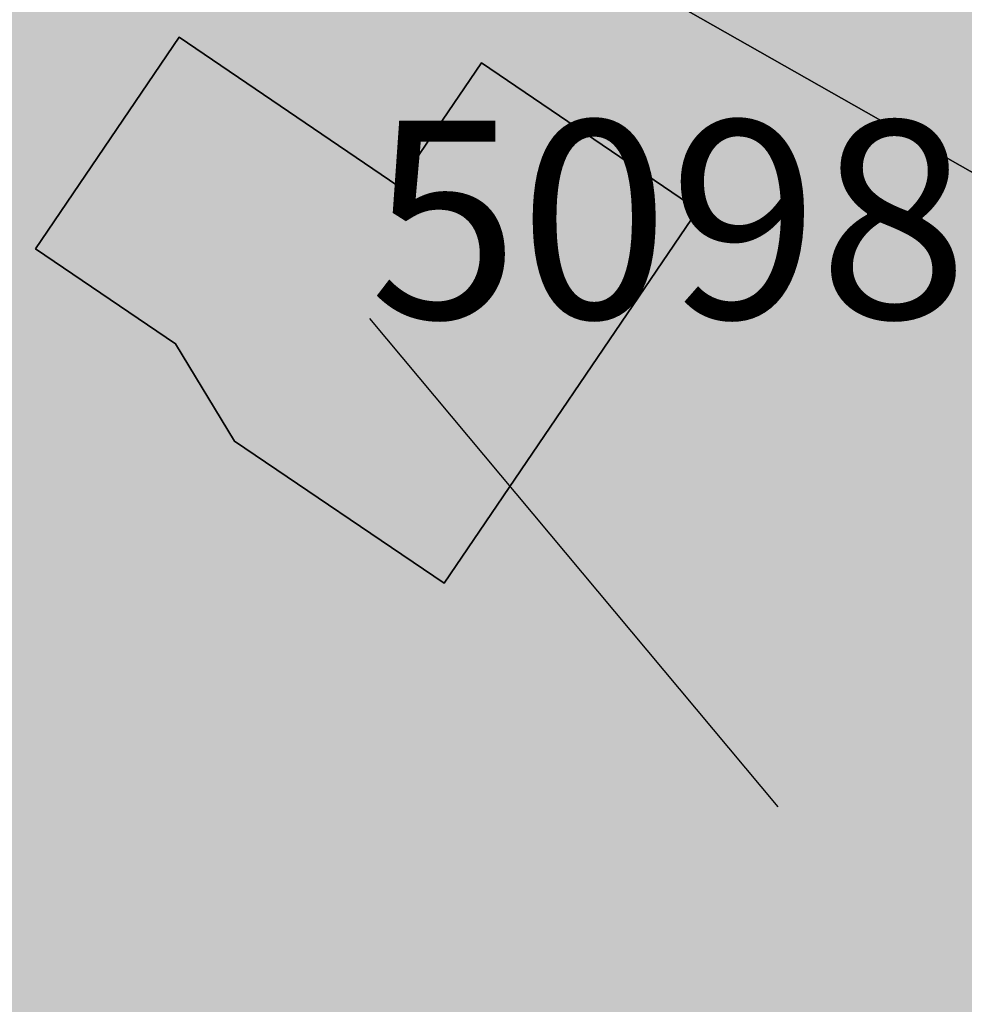
# Model space of a CAD drawing. Extents: x 1538956 to 1571595, y 5042519 to 5072519.
# Drawn here: x 1560400 to 1560411, y 5060732 to 5060744 of the extents above; entities that cross this region are included whole.
import ezdxf

# ---------------------------------------------------------------- set-up
doc = ezdxf.new("R2010")
doc.units = 0
doc.header["$LTSCALE"] = 2
doc.header["$MEASUREMENT"] = 0
for name, pattern in [('CONTINUA', [0]), ('FRECCETTA', [1, -1]), ('INTERNA', [0]), ('NASCOSTA2', [4.762499999999999, 3.175, -1.5875])]:
    doc.linetypes.add(name, pattern=pattern)
for name, color, linetype in [('374', 1, 'Continuous'), ('base_cat_FABBRICATI', 92, 'CONTINUA'), ('base_cat_PARTICELLE', 92, 'CONTINUA'), ('base_cat_ret_fabbricati', 254, 'CONTINUA'), ('base_cat_ret_foglio', 71, 'Continuous'), ('conica', 8, 'Continuous'), ('inviluppo', 255, 'Continuous')]:
    doc.layers.add(name, color=color, linetype=linetype)

msp = doc.modelspace()

# ---------------------------------------------------------------- hatches: boundary and pattern name
at = {"layer": '374'}
h = msp.add_hatch(dxfattribs=at)
h.set_pattern_fill('ANSI31', color=256, scale=400, style=0)
h.set_pattern_definition([(45, (0, 0), (-35.35533905932737, 35.35533905932738), [])])
h.paths.add_polyline_path([(1565180.373256797, 5068125.2603018, 0.02394110212736644), (1564117.803313463, 5069090.670400796), (1564112.427868435, 5069062.265329854), (1564050.671255, 5069005.956785), (1564027.048794, 5068964.912494), (1564000.719343, 5068872.043482), (1563987.43657, 5068853.618676), (1563940.928152, 5068778.830389), (1563923.585932, 5068760.879245), (1563859.381064, 5068702.440849), (1563842.06039, 5068685.216554), (1563795.252454, 5068636.452958), (1563730.857272, 5068596.339299), (1563723.347097, 5068591.400941), (1563666.550454, 5068547.516039), (1563601.897059, 5068532.476744), (1563537.245491, 5068517.229941), (1563514.078592, 5068496.662017), (1563492.713974, 5068403.846134), (1563473.850874, 5068378.820537999), (1563449.701426, 5068310.80942), (1563450.983694, 5068218.224859999), (1563475.747557, 5068193.013242), (1563540.766912, 5068172.611308999), (1563605.631037, 5068167.429204), (1563670.559182, 5068156.006988), (1563735.319913, 5068160.944142), (1563800.292032, 5068145.269623), (1563864.996803, 5068155.660465), (1563907.384828, 5068130.300849), (1563865.385309, 5068117.831661), (1563805.804322, 5068036.660027999), (1563801.587268, 5068019.023196), (1563788.542617, 5067943.885239), (1563802.70642, 5067909.937747), (1563848.347938, 5067851.901252), (1563868.602212, 5067759.511525), (1563869.068102, 5067759.226942), (1563869.87524, 5067759.524599), (1563933.24721, 5067821.135892), (1563997.741635, 5067852.279321), (1564018.374362, 5067761.051404), (1564051.158918, 5067668.791218), (1564064.584546, 5067655.370542), (1564129.779612, 5067618.672625), (1564156.943589, 5067577.283782), (1564163.367122, 5067484.7523), (1564168.922778, 5067392.21188), (1564197.316479, 5067355.157117), (1564262.643359, 5067306.0797), (1564272.962292, 5067300.688326), (1564327.859048, 5067267.85448), (1564393.108921, 5067226.405896), (1564431.526175, 5067209.730996), (1564458.381084, 5067182.891299), (1564504.893305, 5067117.893584), (1564524.531228, 5067054.822098), (1564530.992904, 5067025.566494999), (1564590.521748, 5066942.383303), (1564598.310135, 5066933.667384), (1564656.278446, 5066852.667791001), (1564668.708198, 5066841.801), (1564672.749565, 5066749.245223001), (1564658.269124, 5066661.126828), (1564626.56582, 5066748.765295), (1564592.283351, 5066772.716175), (1564527.350273, 5066783.038323), (1564462.34547, 5066800.305232), (1564391.043893393, 5066833.888057797), (1564359.585473, 5066931.193034), (1564330.978588, 5066966.200018), (1564265.776997, 5067002.758087), (1564255.847293, 5067022.718347), (1564200.197625, 5067075.996637001), (1564156.857574, 5067114.294314), (1564134.706213, 5067140.853076), (1564080.285764, 5067206.102713), (1564068.996072, 5067227.078112001), (1564023.214253, 5067298.112705001), (1564002.719701, 5067368.507515), (1563963.909896, 5067297.50258), (1563966.89902, 5067204.935673), (1563982.666092, 5067112.500197), (1563940.845362, 5067081.975958), (1563922.480331, 5067111.881436), (1563875.120468, 5067169.847182), (1563860.06198, 5067203.837938), (1563822.292384, 5067296.047901999), (1563808.828607, 5067313.166598001), (1563750.048584, 5067387.904658999), (1563743.176848, 5067394.316066001), (1563678.174796, 5067412.169775), (1563645.619375, 5067386.835223), (1563638.465075, 5067294.16446), (1563614.964145, 5067254.900816999), (1563550.126808, 5067256.530952), (1563494.660104, 5067292.694863), (1563514.155857, 5067385.491427), (1563483.318149, 5067477.774142), (1563483.042851, 5067478.285763), (1563417.604539, 5067539.092674), (1563387.629159, 5067569.395735), (1563416.590337, 5067638.560377), (1563432.955894, 5067662.45539), (1563475.477015, 5067755.48678), (1563463.99188, 5067847.96715), (1563413.618446, 5067930.019483), (1563400.878851, 5067939.920998001), (1563348.51474, 5067958.500464), (1563283.875179, 5067941.43003), (1563280.321233, 5067938.693105), (1563239.620309, 5067845.681562), (1563250.640733, 5067753.196118), (1563221.289409, 5067722.289065001), (1563187.964851, 5067659.961533), (1563157.796168, 5067592.058954), (1563137.85902, 5067566.855221), (1563093.799807, 5067511.158317), (1563038.1629, 5067473.24656), (1563054.20491, 5067380.811764), (1563095.516909, 5067288.633292), (1563031.751001, 5067237.900041), (1562966.864261, 5067244.426177), (1562928.892175, 5067286.945343), (1562901.30127, 5067317.840709), (1562836.177475, 5067347.932513), (1562771.202729, 5067363.318953), (1562706.552272, 5067346.571761), (1562641.910692, 5067328.910395), (1562577.277906441, 5067283.396418338), (1562522.693641, 5067190.251941999), (1562513.892716, 5067167.592919), (1562449.699616, 5067105.023759), (1562384.919078, 5067100.901356), (1562367.951451, 5067096.101356), (1562320.345515, 5067076.112698), (1562255.679201, 5067060.542167), (1562190.689839, 5067077.254055), (1562126.030669, 5067060.940865), (1562061.517868, 5067029.924374), (1561996.721477, 5067027.300185), (1561931.837147, 5067033.505480001), (1561867.320728, 5067002.732399), (1561861.691329, 5066998.449162), (1561803.265802, 5066925.444372), (1561785.494105, 5066905.094931), (1561777.810505, 5066812.421676001), (1561804.76315, 5066774.724634999), (1561824.427535, 5066720.287826), (1561805.368943, 5066713.74588), (1561740.714604, 5066696.472612999), (1561675.927839, 5066692.522975), (1561611.335412, 5066668.943194999), (1561546.875014, 5066631.969481), (1561539.127995, 5066624.862346), (1561482.884216, 5066547.399467), (1561474.05267, 5066531.622184), (1561458.897929, 5066438.875664), (1561484.611001, 5066372.658438), (1561495.537956, 5066346.640902), (1561542.302609, 5066254.506480999), (1561550.742312, 5066241.031146), (1561599.940322, 5066162.480029), (1561600.654326, 5066069.890312), (1561552.687641, 5066044.372434), (1561487.964004, 5066033.339689), (1561423.242246, 5066022.095395), (1561358.343763, 5066028.751857), (1561293.322816, 5066047.857176), (1561228.603876, 5066036.312086), (1561164.076868, 5066005.217821), (1561138.885613, 5065972.739511), (1561100.003915, 5065927.815452999), (1561035.369348, 5065907.509594), (1560970.353344, 5065926.093517), (1560905.56254, 5065921.709677), (1560840.936291, 5065900.487621), (1560808.587661, 5065876.906558), (1560776.535675, 5065856.119321), (1560712.309407, 5065793.787118), (1560699.283162, 5065783.242944), (1560648.236241, 5065715.612818), (1560622.336306, 5065689.896444), (1560584.387807, 5065614.187077), (1560577.910615, 5065596.867421), (1560540.324154, 5065503.905278), (1560585.9669, 5065451.974592), (1560623.907409, 5065412.12248), (1560651.398329, 5065391.135233), (1560716.549946, 5065359.110546), (1560781.592917, 5065338.281134), (1560846.427345261, 5065321.597895988), (1560911.813695, 5065282.983536), (1560977.098696, 5065237.602336), (1560988.662878, 5065230.493113), (1561042.346591, 5065196.102777), (1561107.679744, 5065146.008684), (1561113.244858, 5065139.118584), (1561173.182193, 5065078.796216001), (1561220.82433, 5065047.579244), (1561238.547238, 5065025.693821), (1561281.223487, 5064955.577057), (1561304.435891, 5064919.538649), (1561355.703639, 5064863.714208), (1561305.703767, 5064790.797891), (1561240.696987, 5064807.178147), (1561175.579666, 5064834.843346), (1561116.663924, 5064861.362716001), (1561110.43329, 5064865.528776), (1561045.264585, 5064898.558075), (1560980.164045, 5064924.701251), (1560915.193082, 5064937.660828), (1560850.338568, 5064938.737742), (1560785.54576, 5064933.499824), (1560753.228986, 5064950.401469001), (1560720.236446, 5064981.202218), (1560654.937232, 5065027.97175), (1560590.292444, 5065007.61202), (1560525.258521, 5065027.230481), (1560501.844553, 5065040.549356), (1560460.114021, 5065058.277323999), (1560395.362128, 5065048.929231), (1560375.678275, 5065039.32432), (1560330.831847, 5065016.698318), (1560266.462967, 5064967.72939), (1560227.614881, 5065037.889932), (1560200.320049, 5065102.087116), (1560174.437858, 5065129.971857), (1560135.091989, 5065142.040653), (1560070.11152, 5065156.42735), (1560005.235521, 5065160.010499), (1559940.302768, 5065169.496782), (1559875.274277, 5065188.95795), (1559810.498384, 5065182.176121), (1559745.693711, 5065178.379972), (1559681.085679, 5065154.069174), (1559667.542005, 5065125.092083001), (1559617.129146, 5065061.685786), (1559552.326838, 5065057.504723), (1559487.369426, 5065069.546099), (1559422.79959, 5065041.016988), (1559383.3529, 5065029.778312), (1559358.123984, 5065023.518937), (1559293.458071, 5065004.967179), (1559229.064335, 5064957.771966), (1559214.685745, 5064935.575548001), (1559230.014234, 5064843.125447), (1559230.158124, 5064842.818163), (1559273.181871, 5064750.940398999), (1559296.198424, 5064717.277903), (1559331.547077, 5064658.900466001), (1559362.223969, 5064593.558737), (1559373.944088, 5064566.708749), (1559428.077058, 5064488.175768), (1559436.210348, 5064474.706969), (1559428.705074, 5064422.384764), (1559420.491355, 5064381.961001), (1559364.797113, 5064323.701944999), (1559333.874551, 5064288.539039), (1559363.815988, 5064196.228576), (1559366.052665, 5064192.022698999), (1559431.710394, 5064107.538406), (1559435.163934, 5064104.313369), (1559497.146498, 5064046.432754), (1559562.173438, 5064028.235196), (1559630.496178428, 5064015.108505961), (1559692.64355, 5063948.546396), (1559706.858467, 5063921.720930001), (1559705.987408, 5063829.116662), (1559759.396274, 5063750.690973001), (1559783.440837, 5063737.26387), (1559824.557191, 5063718.954366), (1559889.616785, 5063697.823715), (1559954.451158, 5063700.133443), (1560019.440115, 5063686.401598), (1560042.144196, 5063647.156943), (1560020.5465, 5063571.609298), (1560014.065463, 5063554.290317), (1559979.450661, 5063461.360894999), (1560022.152958, 5063404.928696), (1560067.571056, 5063369.614271), (1560087.494935, 5063354.942383001), (1560105.333793, 5063369.978608), (1560151.89647, 5063402.434158), (1560216.335033, 5063445.995755), (1560240.889611, 5063463.884338), (1560280.846826, 5063481.899833), (1560345.542346, 5063498.76819), (1560378.06544, 5063465.212766999), (1560405.946993, 5063372.887103), (1560411.7396, 5063360.79006), (1560476.927795, 5063327.020738), (1560541.654452, 5063340.80413), (1560606.705126, 5063321.264111), (1560623.028356, 5063282.400344), (1560656.357569, 5063190.128772), (1560673.003614, 5063173.678084), (1560737.700578, 5063190.63214), (1560737.992556, 5063190.92435), (1560801.728922, 5063276.040204), (1560812.999457, 5063284.252406), (1560866.160287, 5063320.029485), (1560930.848683, 5063337.65495), (1560952.707931, 5063285.618147), (1560973.727134, 5063193.22772), (1560997.694004, 5063135.011067), (1561062.737793, 5063116.550458999), (1561127.002877, 5063177.473602), (1561143.452869, 5063194.89164), (1561191.148236, 5063250.454818), (1561223.612659, 5063288.275348), (1561255.377881, 5063314.713068), (1561292.231561, 5063288.950275), (1561320.653362, 5063272.617188), (1561385.712115, 5063252.600946), (1561450.536148, 5063256.417944), (1561515.506033, 5063198.555279), (1561451.389373, 5063169.942144), (1561386.984372, 5063123.518832), (1561376.180278, 5063104.584447), (1561359.504456, 5063011.823883), (1561388.511352, 5062968.589467), (1561453.663933, 5062939.406197), (1561496.552586, 5062920.579215), (1561518.822965, 5062909.633109), (1561584.03252, 5062874.814673), (1561629.564524, 5062829.297562), (1561649.600849, 5062803.821405999), (1561714.814371294, 5062737.446796202), (1561728.689252, 5062645.086473), (1561716.264804, 5062622.393019), (1561651.699815, 5062591.742569), (1561586.736682, 5062601.300822), (1561521.542848, 5062634.240565), (1561511.186203, 5062642.934932), (1561456.363589, 5062665.774372), (1561391.398604, 5062675.63503), (1561326.678945, 5062660.599522), (1561261.969162, 5062644.530097), (1561227.956582, 5062640.14461), (1561197.208974, 5062633.559155), (1561137.595521, 5062546.660975), (1561198.681565, 5062483.661869001), (1561247.20876, 5062455.141572), (1561263.923405, 5062445.814822), (1561329.221361, 5062402.349498), (1561394.345591, 5062376.605964), (1561459.195742, 5062378.700656), (1561502.037063, 5062365.05595), (1561524.29287, 5062355.784594), (1561589.798335, 5062291.614505), (1561607.060386, 5062273.497431), (1561655.304935, 5062227.466141), (1561693.144615, 5062181.753066001), (1561721.242864, 5062119.914733), (1561734.356121, 5062089.565065), (1561745.165972, 5061997.07597), (1561723.144171, 5061927.989349), (1561710.080964, 5061904.132181), (1561658.76989, 5061877.333501), (1561594.065887, 5061859.927019), (1561529.317887, 5061846.941145), (1561464.711534, 5061819.570655), (1561449.595108, 5061808.961628), (1561400.338979, 5061768.418186), (1561356.300241, 5061715.446183), (1561336.172245, 5061696.249864), (1561271.580782, 5061667.124008), (1561206.626932, 5061674.831317), (1561141.642126, 5061685.711712), (1561076.933503, 5061668.4407), (1561012.365317, 5061636.791933999), (1560947.660847, 5061619.011330999), (1560947.121921, 5061618.834586), (1560911.034259, 5061525.885814), (1560948.682718, 5061514.534763), (1561013.584486, 5061512.276269), (1561078.491003, 5061509.539935), (1561143.822003, 5061463.549733), (1561174.154931, 5061435.867347), (1561169.564877, 5061343.226336), (1561145.520826, 5061290.409109999), (1561126.288345, 5061250.20577), (1561078.061122198, 5061156.210989739), (1561082.050518, 5061146.373267), (1561147.324741, 5061065.220316), (1561147.731337, 5061065.111383), (1561149.352183, 5061065.240208), (1561212.534478, 5061073.383866), (1561277.34114, 5061081.282779), (1561342.03839, 5061100.283098999), (1561373.00723, 5061160.034605), (1561389.315025, 5061252.791211), (1561406.698347777, 5061344.295163109), (1561438.463556, 5061438.467597), (1561468.029874, 5061483.170975), (1561531.250354739, 5061537.718458598), (1561597.081919, 5061554.820681), (1561653.659947, 5061533.189071), (1561662.311996, 5061519.385263), (1561680.636285, 5061440.859919), (1561694.893158, 5061348.404946), (1561729.362631, 5061300.233983), (1561794.380788, 5061286.514915), (1561859.404914, 5061272.225159), (1561876.453622, 5061257.608899), (1561928.908802578, 5061170.696592438), (1561936.341017, 5061073.011523), (1561991.714462, 5061016.401757), (1562024.344242, 5060981.290566999), (1562032.338972, 5060888.774002), (1561991.867600852, 5060797.835110497), (1561929.736443, 5060723.816517), (1561875.3386, 5060702.021268), (1561865.088004, 5060699.663975), (1561800.323683, 5060687.150219999), (1561735.590022, 5060671.51655), (1561670.990758, 5060642.268255999), (1561637.342684, 5060607.067263), (1561607.042175, 5060547.125020999), (1561586.707429, 5060513.970815), (1561543.180248, 5060443.00461), (1561529.567293, 5060420.810612001), (1561510.798281596, 5060396.07894966, -0.008992913906812885), (1561628.334150332, 5060215.080755508), (1561675.123985, 5060224.503297), (1561739.985669, 5060227.695537999), (1561766.057617, 5060237.957472), (1561804.602258, 5060255.604780001), (1561868.870613, 5060318.544935), (1561887.434628, 5060331.757247), (1561933.362707, 5060358.834732), (1561998.12524, 5060371.850356), (1562063.192603, 5060354.22297), (1562128.261004, 5060336.530227), (1562192.647511, 5060387.224201), (1562232.300746, 5060427.786634), (1562256.94392, 5060446.835386), (1562321.603958, 5060469.953057), (1562386.472879, 5060472.153419999), (1562423.532617, 5060522.294879), (1562450.576581, 5060550.73044), (1562514.987906, 5060598.472755), (1562579.770833, 5060609.104462001), (1562608.894343, 5060616.750151999), (1562644.452019, 5060629.839394), (1562709.101966, 5060653.638538999), (1562773.768713, 5060675.722309), (1562824.623842, 5060711.517071), (1562772.807325, 5060771.18262), (1562748.353336, 5060803.345098999), (1562707.154155, 5060847.244418), (1562642.095981, 5060864.264351999), (1562606.694173, 5060894.516865), (1562576.661255, 5060918.826378), (1562525.697442, 5060986.300064), (1562510.901701, 5061005.889276001), (1562461.674606, 5061078.254375), (1562444.902478, 5061117.053902999), (1562420.633806, 5061170.439463), (1562379.002497, 5061218.535021), (1562341.172108, 5061262.240352), (1562313.188248, 5061311.653809), (1562289.02862, 5061354.315218), (1562247.326849, 5061409.68778), (1562216.620961, 5061446.188153), (1562181.620443, 5061492.394144), (1562150.602321, 5061538.125619), (1562115.772451, 5061589.477906), (1562090.806003, 5061630.12576), (1562049.991146, 5061680.068406), (1561998.8318, 5061721.806203), (1561983.996819, 5061792.263247), (1561979.302891079, 5061816.071907228), (1562048.117125, 5061868.257739), (1562112.810707, 5061886.587457), (1562177.682519, 5061887.020801), (1562234.631599, 5061909.349504001), (1562242.209323, 5061921.991844), (1562285.015972, 5062002.449324), (1562305.974936, 5062033.009914), (1562344.597381, 5062095.641618), (1562370.045715, 5062113.313264), (1562434.509618, 5062154.22184), (1562499.376542, 5062154.872223999), (1562564.337826, 5062146.126791), (1562629.366728, 5062130.674978), (1562694.094163, 5062145.215457), (1562758.634778, 5062178.274038), (1562823.361228, 5062192.836911), (1562886.419141943, 5062193.473099636), (1562888.213983, 5062194.859112), (1562850.68834, 5062285.919542), (1562822.267274, 5062301.322857), (1562756.997162, 5062340.841634), (1562721.541328, 5062377.214531), (1562691.566515, 5062396.396672), (1562626.430762, 5062422.734017), (1562561.46712, 5062431.98962), (1562496.720971, 5062419.586605), (1562432.023356, 5062402.316826), (1562367.008036, 5062416.748145), (1562321.432244, 5062465.795524), (1562333.385871, 5062558.511576001), (1562368.214911274, 5062648.10401606), (1562429.141023, 5062689.922590001), (1562493.518258, 5062738.827248001), (1562510.47919, 5062745.47919), (1562558.039706, 5062773.272638), (1562598.953399, 5062838.964255), (1562621.835437, 5062879.833871), (1562686.485688, 5062901.266968), (1562751.862541, 5062850.534135), (1562760.997634, 5062840.59487), (1562817.385963, 5062785.373807), (1562882.472766, 5062763.600204), (1562946.920396, 5062805.123636), (1562968.343122, 5062842.687491001), (1562970.132115, 5062935.302273001), (1562991.462025, 5063028.114665), (1563009.415425, 5063039.581487), (1563041.147794, 5063028.617354), (1563074.515597, 5063016.300282), (1563140.076241, 5062947.644062), (1563148.088571, 5062937.103894999), (1563205.867752, 5062856.378405999), (1563248.14113, 5062845.522276999), (1563270.90015, 5062840.034201), (1563278.40904, 5062845.829691), (1563335.307954, 5062885.152430001), (1563382.539778, 5062939.485230001), (1563399.470373, 5062954.287836), (1563464.246203, 5062963.080593), (1563483.611475, 5062940.514544), (1563521.768442, 5062848.306701), (1563530.405234, 5062836.241448), (1563559.399508, 5062756.093718), (1563596.744435, 5062692.013228), (1563620.32291, 5062664.118798001), (1563662.196607, 5062634.873516001), (1563727.177846, 5062623.885397), (1563792.25071, 5062603.974355999), (1563857.015431, 5062614.165544), (1563891.007922, 5062666.889232), (1563920.710887, 5062728.539434), (1563936.808112, 5062759.956112), (1563956.126453, 5062852.751405001), (1563929.57006, 5062945.07577), (1563932.31306, 5063037.700919), (1563982.049849, 5063072.082654), (1564014.595056, 5063038.546043), (1564047.591231, 5063006.244799), (1564112.919108, 5062961.283917), (1564127.659767, 5062947.112057), (1564178.828994, 5062859.929093), (1564181.680106, 5062855.071403), (1564235.273816, 5062763.0268), (1564244.902106, 5062742.953167), (1564292.998046, 5062671.02527), (1564310.644205, 5062658.275766), (1564375.404854, 5062668.739997), (1564385.101704, 5062671.976569001), (1564440.023105, 5062692.950133001), (1564504.323361, 5062747.821893), (1564519.025632, 5062765.959369999), (1564539.391745, 5062858.767501), (1564561.943739, 5062951.59838), (1564566.987219, 5062960.447391001), (1564602.803858, 5063044.619237), (1564630.58372, 5063082.763355), (1564695.651274, 5063063.212042), (1564735.965178, 5063046.001825), (1564760.901966, 5063026.088083999), (1564825.795038, 5063023.400981), (1564890.610551, 5063028.165622001), (1564956.116756, 5062966.692489), (1565020.998432, 5062965.170264), (1565033.41343, 5062956.503130999), (1565041.764161, 5062863.993011), (1565022.480946, 5062823.15176), (1565006.645913, 5062771.029115), (1564989.681298, 5062678.254823), (1564959.992137, 5062595.070608), (1564956.688223, 5062585.313445), (1564895.992396, 5062511.56762), (1564870.998312, 5062491.823301001), (1564831.626315, 5062463.10006), (1564767.297169, 5062410.984456), (1564755.793141, 5062398.027533), (1564707.378995, 5062304.927346), (1564768.860494, 5062260.61181), (1564833.865792, 5062247.906176), (1564898.818046, 5062240.319931), (1564949.82375, 5062214.853027), (1564964.041997, 5062206.694757), (1565029.306412, 5062169.261709), (1565094.200386, 5062167.360479), (1565158.587835, 5062213.896555999), (1565162.561499, 5062217.074475), (1565223.035075, 5062254.630439), (1565276.245978, 5062310.861858), (1565287.180637, 5062324.072343), (1565359.352621127, 5062404.966009247), (1565392.193075, 5062497.272501), (1565414.661009, 5062539.755938), (1565452.60772, 5062590.504354), (1565478.559529, 5062632.214422001), (1565500.419389, 5062683.604309999), (1565487.151904, 5062776.062239), (1565476.391654, 5062838.45239), (1565470.292552381, 5062872.53428041), (1565540.582359, 5062902.753152), (1565605.20347, 5062926.064319001), (1565639.347543, 5062962.859144), (1565669.193555, 5063009.183132), (1565701.334034, 5063056.110212), (1565733.261508, 5063084.760563), (1565797.542748, 5063140.000642), (1565817.767418, 5063057.3395), (1565859.330613, 5062965.181267), (1565864.373141, 5062954.068409), (1565930.008889, 5062881.365606), (1565942.849679, 5062873.467332), (1565963.272648, 5062781.085995), (1565931.597828, 5062731.246568), (1565910.253149, 5062687.927208999), (1565868.027821, 5062608.44197), (1565862.630819, 5062594.825983), (1565818.580537, 5062501.762904), (1565814.708046, 5062409.124508999), (1565836.672105, 5062316.759114), (1565871.949526, 5062237.542287), (1565878.066928, 5062224.599231), (1565937.816195, 5062143.717473), (1565953.947651, 5062132.804583), (1566003.170344, 5062098.457108), (1566068.493539, 5062056.206445), (1566133.12169, 5062079.520777), (1566197.56437, 5062120.247324), (1566216.091534, 5062135.585155), (1566261.943878, 5062166.835618), (1566326.277289, 5062217.664344001), (1566339.255888, 5062229.492976001), (1566355.399143, 5062322.262513), (1566349.254109, 5062414.794697), (1566371.978587, 5062507.634417), (1566387.869985, 5062525.576526999), (1566452.550641, 5062543.405212), (1566517.381038, 5062547.177577), (1566581.980572, 5062572.544212), (1566616.19056, 5062602.838866999), (1566646.26937, 5062626.907443), (1566710.713826, 5062666.631701), (1566775.560493, 5062668.759751), (1566827.976759, 5062605.107280999), (1566841.334981, 5062584.416092), (1566887.347298, 5062513.146656), (1566907.176005, 5062494.041768), (1566972.272795, 5062473.070925), (1567037.195926, 5062468.280393), (1567101.788415, 5062494.197398), (1567134.31563, 5062515.803274), (1567166.20829, 5062536.075735), (1567230.750653, 5062566.525628), (1567295.666044, 5062562.388061), (1567360.601635, 5062556.392349), (1567425.436079, 5062559.755127), (1567490.363166, 5062554.562436), (1567555.365993, 5062542.397414), (1567620.25588, 5062540.662288), (1567685.157498, 5062537.852828), (1567730.412518, 5062522.255781), (1567750.283677, 5062514.402598999), (1567815.289786, 5062502.028933), (1567880.125996, 5062505.273108), (1567945.098642041, 5062526.457276836), (1568009.265472, 5062560.565324), (1568068.330882, 5062618.537146), (1568073.441453, 5062624.167781), (1568137.758519, 5062674.752222), (1568190.568379, 5062712.472287999), (1568202.084836, 5062724.39718), (1568266.178438, 5062795.183791), (1568274.817224, 5062805.993419), (1568265.604406, 5062847.561681), (1568250.452865, 5062898.324713), (1568199.590515, 5062952.209021), (1568143.811141, 5062989.755408), (1568134.25289, 5062995.233976), (1568068.934176, 5063036.612268), (1568001.863328256, 5063079.563301004), (1567938.106966, 5063137.009657), (1567892.127073, 5063172.203408), (1567872.664787, 5063189.976712001), (1567807.1148, 5063252.948925), (1567799.023979, 5063263.787433), (1567741.176347, 5063351.757621), (1567738.332305, 5063355.725246), (1567697.10596, 5063447.875188), (1567739.598383, 5063496.829468), (1567804.850486, 5063460.924063), (1567818.645444, 5063449.19754), (1567870.279763, 5063408.831607), (1567935.452649, 5063380.344378), (1568000.684831089, 5063358.425931225), (1568065.507234, 5063350.181899), (1568130.318612, 5063354.883769999), (1568195.645162, 5063312.530590001), (1568260.720217, 5063293.205728), (1568333.588347995, 5063272.029956171), (1568390.981414, 5063244.555573001), (1568446.205071673, 5063224.409006301, 0.0991195511501425)])
h.paths.add_polyline_path([(1561402.351267, 5064771.577629), (1561370.869116, 5064758.369808001), (1561345.454548, 5064771.01668), (1561370.385993, 5064807.37506)], flags=16)
h.paths.add_polyline_path([(1563929.566791, 5068179.142679), (1563918.854046, 5068223.016498), (1563929.061464, 5068228.29601), (1563936.810115, 5068223.201094001)], flags=16)
at = {"layer": 'base_cat_ret_fabbricati'}
h = msp.add_hatch(color=256, dxfattribs=at)
h.paths.add_polyline_path([(1560212.791, 5060764.968), (1560207.482, 5060759.634), (1560214.062, 5060753.127), (1560214.097, 5060753.163), (1560227.726, 5060766.877), (1560227.782, 5060766.933), (1560223.075, 5060771.607), (1560222.7, 5060771.98), (1560222.659, 5060771.937), (1560221.203, 5060773.392), (1560217.339, 5060769.523), (1560217.1, 5060769.752), (1560215.042, 5060767.658), (1560215.25, 5060767.438)])
h.paths.add_polyline_path([(1560357.876, 5060690.835), (1560366.138, 5060700.596), (1560355.781, 5060710.583000001), (1560347.51, 5060700.796)])
h.paths.add_polyline_path([(1560390.098, 5060730.808999999), (1560388.272, 5060728.653), (1560393.583, 5060723.679), (1560395.574, 5060726)])
h.paths.add_polyline_path([(1560383.625, 5060723.181), (1560375.161, 5060730.312), (1560376.323, 5060731.638), (1560372.174, 5060735.286), (1560366.033, 5060726.829), (1560367.195, 5060726), (1560363.046, 5060720.528), (1560371.676, 5060713.398), (1560377.319, 5060719.533), (1560379.144, 5060717.875)])
h.paths.add_polyline_path([(1560327.204, 5060678.973999999), (1560336.719, 5060669.753), (1560344.098, 5060677.368), (1560334.479, 5060686.535)])
h.paths.add_polyline_path([(1560316.083, 5060786.156), (1560311.681, 5060789.198), (1560312.019, 5060789.688), (1560311.753, 5060789.872), (1560301.399, 5060797.023), (1560301.058, 5060796.53), (1560296.651, 5060799.571), (1560291.024, 5060791.438999999), (1560291.206, 5060791.339), (1560291.871, 5060792.304), (1560292.172, 5060792.103), (1560292.48, 5060792.533), (1560297.296, 5060789.215), (1560297.576, 5060789.623), (1560299.841, 5060788.053), (1560298.579, 5060786.225), (1560298.754, 5060786.12), (1560299.091, 5060786.609), (1560299.255, 5060786.496), (1560299.44, 5060786.765), (1560303.135, 5060784.201), (1560302.946, 5060783.928), (1560303.091, 5060783.827), (1560302.759, 5060783.346), (1560302.927, 5060783.232), (1560304.187, 5060785.055), (1560306.46, 5060783.502), (1560306.179, 5060783.093), (1560310.989, 5060779.771000001), (1560310.693, 5060779.341), (1560310.991, 5060779.131), (1560310.314, 5060778.155), (1560310.47, 5060778.041)])
h.paths.add_polyline_path([(1560268.511, 5060574.297), (1560269.672, 5060573.783), (1560270.202, 5060572.393), (1560275.451, 5060574.52), (1560270.97, 5060585.575), (1560261.6, 5060581.842), (1560263.488, 5060577.081), (1560265.135, 5060572.952)])
h.paths.add_polyline_path([(1560242.5, 5060562.466), (1560252.875, 5060566.557), (1560251.455, 5060570.183999999), (1560251.744, 5060570.298), (1560249.96, 5060574.842), (1560249.693, 5060575.522), (1560238.825, 5060571.255), (1560238.514, 5060572.048), (1560238.37, 5060572.003), (1560239.343, 5060569.528), (1560242.174, 5060562.325), (1560242.302, 5060562.388)])
h.paths.add_polyline_path([(1560235.521, 5060570.986), (1560227.169, 5060567.697), (1560229.177, 5060562.648), (1560229.308, 5060562.319), (1560229.496, 5060562.393999999), (1560229.635, 5060562.433999999), (1560231.045, 5060558.838), (1560241.67, 5060562.995), (1560241.985, 5060562.249), (1560242.174, 5060562.325), (1560239.343, 5060569.528), (1560238.37, 5060572.003)])
h.paths.add_polyline_path([(1560321.227, 5060644.197), (1560318.234, 5060650.459), (1560309.365, 5060646.231000001), (1560309.714, 5060645.5), (1560303.005, 5060642.328), (1560302.615, 5060643.047), (1560293.753, 5060638.842), (1560296.646, 5060632.642), (1560296.375, 5060632.516), (1560299.419, 5060625.992), (1560324.601, 5060637.831999999), (1560321.497, 5060644.326)])
h.paths.add_polyline_path([(1560276.26, 5060681.106000001), (1560279.096, 5060684.395), (1560279.432, 5060684.054), (1560283.929, 5060689.268999999), (1560277.747, 5060695.49), (1560273.623, 5060690.733), (1560274.704, 5060689.645), (1560271.488, 5060685.938), (1560270.413, 5060687.032), (1560266.368, 5060682.371), (1560267.489, 5060681.28), (1560263.874, 5060677.108), (1560269.053, 5060671.91), (1560269.351, 5060672.307), (1560269.006, 5060672.654), (1560271.889, 5060676.01), (1560272.212, 5060675.657), (1560273.86, 5060677.573), (1560276.605, 5060680.76)])
h.paths.add_polyline_path([(1560290.998, 5060665.762), (1560289.612, 5060666.984), (1560292.761, 5060670.627), (1560291.094, 5060672.116), (1560292.155, 5060673.308999999), (1560287.881, 5060676.897), (1560285.799, 5060674.447), (1560284.917, 5060675.262), (1560280.866, 5060670.673), (1560281.775, 5060669.853999999), (1560279.068, 5060666.808), (1560283.089, 5060663.33), (1560284.076, 5060664.476), (1560287.312, 5060661.598999999)])
h.paths.add_polyline_path([(1560691.279, 5060703.773), (1560693.84, 5060708.065), (1560690.406, 5060710.114), (1560687.845, 5060705.821)])
h.paths.add_polyline_path([(1560301.416, 5060731.273), (1560298.46, 5060727.596), (1560297.99, 5060727.963), (1560292.949, 5060721.603999999), (1560300.471, 5060715.384), (1560303.502, 5060719.206999999), (1560303.092, 5060719.546), (1560310.053, 5060728.329), (1560310.464, 5060727.989), (1560313.493, 5060731.812), (1560305.974, 5060738.033), (1560300.928, 5060731.666999999)])
h.paths.add_polyline_path([(1560187.742, 5060726.345), (1560197.085, 5060735.572), (1560195.67, 5060737.048), (1560197.599, 5060738.994), (1560194.549, 5060742.02), (1560193.545, 5060741.009), (1560190.306, 5060744.288), (1560181.227, 5060735.024), (1560183.452, 5060732.795), (1560182.345, 5060731.762)])
h.paths.add_polyline_path([(1560185.546, 5060504.343), (1560186.359, 5060502.166), (1560188.489, 5060502.933), (1560189.891, 5060498.627), (1560188.069, 5060497.822), (1560189.072, 5060495.092), (1560190.976, 5060495.634), (1560192.603, 5060491.009), (1560191.107, 5060490.603), (1560193.108, 5060485.3), (1560204.213, 5060490.114), (1560195.221, 5060511.505), (1560195.072, 5060511.404)])
h.paths.add_polyline_path([(1560195.221, 5060511.505), (1560194.805, 5060512.494), (1560184.312, 5060507.805), (1560185.546, 5060504.343), (1560195.072, 5060511.404)])
h.paths.add_polyline_path([(1560385.355, 5060593.864), (1560377.612, 5060590.921), (1560381.336, 5060581.118), (1560389.246, 5060584.223999999)])
h.paths.add_polyline_path([(1560201.743, 5060555.969), (1560210.193, 5060561.345), (1560208.051, 5060564.565), (1560210.801, 5060566.506), (1560205.246, 5060575.696), (1560192.224, 5060567.286), (1560197.116, 5060558.455), (1560199.331, 5060559.881)])
h.paths.add_polyline_path([(1560392.162, 5060575.223), (1560391.475, 5060582.618), (1560386.623, 5060581.999), (1560387.555, 5060574.686000001)])
h.paths.add_polyline_path([(1560725.99, 5060775.432), (1560727.294, 5060774.291), (1560729.903, 5060778.69), (1560728.933, 5060779.646000001), (1560731.366, 5060784.248), (1560721.424, 5060790.095), (1560717.837, 5060784.392), (1560716.859, 5060784.881), (1560713.272, 5060778.527), (1560718.816, 5060775.106000001), (1560717.348, 5060773.313999999), (1560722.892, 5060770.381)])
h.paths.add_polyline_path([(1560449.125, 5060628.567), (1560442.434, 5060624.821), (1560445.991, 5060618.018999999), (1560453.75, 5060620.923)])
h.paths.add_polyline_path([(1559992.339, 5060623.889), (1559989.536, 5060621.647), (1559987.388, 5060624.438999999), (1559981.527, 5060620.213), (1559984.666, 5060616.495), (1559988.032, 5060618.284), (1559989.567, 5060615.767), (1559995.276, 5060620.188999999)])
h.paths.add_polyline_path([(1560265.127, 5060765.911), (1560263.41, 5060763.905), (1560259.94, 5060766.992), (1560252.315, 5060758.204), (1560259.823, 5060751.524), (1560269.306, 5060762.182)])
h.paths.add_polyline_path([(1560265.127, 5060765.911), (1560269.306, 5060762.182), (1560276.818, 5060770.624), (1560272.333, 5060774.326)])
h.paths.add_polyline_path([(1560654.41, 5060738.448), (1560647.779, 5060744), (1560646.01, 5060745.481000001), (1560639.103, 5060736.361), (1560647.114, 5060729.552)])
h.paths.add_polyline_path([(1560453.958, 5060755.244), (1560451.038, 5060757.129), (1560449.252, 5060754.147), (1560452.245, 5060752.353999999), (1560459.392, 5060748.075), (1560460.973, 5060750.718)])
h.paths.add_polyline_path([(1560661.69, 5060734.121), (1560655.862, 5060727.139), (1560661.816, 5060722.149), (1560668.002, 5060729.033)])
h.paths.add_polyline_path([(1560402.45, 5060739.095), (1560404.993, 5060737.368), (1560408.074, 5060741.904), (1560405.446, 5060743.688999999), (1560404.431, 5060742.196), (1560401.778, 5060744), (1560400.031, 5060741.43), (1560401.731, 5060740.275)])
h.paths.add_polyline_path([(1560627.839, 5060767.5), (1560652.422, 5060746.983), (1560659.525, 5060755.815), (1560646.362, 5060766.619), (1560635.103, 5060775.86)])
h.paths.add_polyline_path([(1560278.02, 5060781.05), (1560283.229, 5060777.392), (1560286.939, 5060782.038), (1560281.811, 5060785.565)])
h.paths.add_polyline_path([(1560722.78, 5060809.131), (1560719.386, 5060803.318), (1560728.76, 5060798.473), (1560726.659, 5060794.759), (1560731.346, 5060792.175), (1560736.518, 5060800.734)])
h.paths.add_polyline_path([(1560444.713, 5060797.209), (1560445.951, 5060800.002), (1560441.257, 5060802.35), (1560440.018, 5060799.556)])
h.paths.add_polyline_path([(1560424.788, 5060775.414), (1560423.139, 5060772.406), (1560428.315, 5060769.569), (1560429.963, 5060772.578)])
h.paths.add_polyline_path([(1560235.326, 5060740.383), (1560236.441, 5060741.643999999), (1560237.712, 5060743.093), (1560234.219, 5060746.844), (1560232.534, 5060745.129), (1560229.458, 5060748.282), (1560211.17, 5060730.101), (1560213.897, 5060726.948), (1560215.508, 5060728.626), (1560220.013, 5060723.468), (1560236.291, 5060739.342)])
h.paths.add_polyline_path([(1560423.214, 5060623.148), (1560431.237, 5060628.139), (1560433.763, 5060629.671), (1560431.144, 5060633.634), (1560428.574, 5060637.942), (1560427.263, 5060637.157), (1560426.225, 5060636.536), (1560418.025, 5060631.568)])
h.paths.add_polyline_path([(1560278.028, 5060827.026000001), (1560272.438, 5060830.366), (1560268.325, 5060823.739), (1560266.912, 5060824.578), (1560259.031, 5060811.822), (1560263.513, 5060809.171), (1560263.431, 5060809.041), (1560263.827, 5060808.799), (1560264.693, 5060810.183), (1560266.807, 5060808.925)])
h.paths.add_polyline_path([(1560338.377, 5060598.539), (1560336.88, 5060601.858), (1560337.699, 5060602.203), (1560333.447, 5060611.984), (1560318.723, 5060605.592), (1560321.577, 5060598.716), (1560319.752, 5060597.837), (1560322.791, 5060590.662), (1560331.123, 5060594.192), (1560330.726, 5060595.139)])
h.paths.add_polyline_path([(1560277.978, 5060608.458000001), (1560280.442, 5060603.485), (1560284.233, 5060605.468), (1560283.138, 5060607.887), (1560291.523, 5060611.97), (1560287.517, 5060620.382), (1560278.882, 5060616.07), (1560279.819, 5060614.077), (1560274.292, 5060611.581), (1560276.611, 5060607.622)])
h.paths.add_polyline_path([(1560418.025, 5060631.568), (1560426.225, 5060636.536), (1560423.411, 5060640.68), (1560415.411, 5060635.943)])
h.paths.add_polyline_path([(1560175.665, 5060487.132), (1560167.2, 5060479.682), (1560171.957, 5060474.072), (1560170.013, 5060472.291), (1560175.183, 5060466.516), (1560178.341, 5060469.607), (1560179.139, 5060468.717), (1560184.947, 5060474.313), (1560179.228, 5060480.753), (1560180.164, 5060481.656)])
h.paths.add_polyline_path([(1560420.456, 5060609.691000001), (1560419.734, 5060613.181), (1560412.989, 5060611.015), (1560413.23, 5060607.284)])
h.paths.add_polyline_path([(1560423.214, 5060623.148), (1560428.367, 5060613.923), (1560440.739, 5060621.603999999), (1560437.558, 5060626.989), (1560435.967, 5060625.753), (1560433.846, 5060624.429), (1560431.237, 5060628.139)])
h.paths.add_polyline_path([(1560187.328, 5060457.877), (1560192.351, 5060468.42), (1560190.706, 5060469.693), (1560185.535, 5060459.151000001)])
h.paths.add_polyline_path([(1560350.749, 5060740.69), (1560353.12, 5060740.927), (1560354.127, 5060742.156), (1560352.889, 5060743.169), (1560352.556, 5060746.5), (1560353.208, 5060747.296), (1560344.687, 5060754.268999999), (1560341.749, 5060750.704), (1560342.546, 5060750.051), (1560338.809, 5060745.485), (1560339.465, 5060744.948), (1560339.635, 5060745.156), (1560342.221, 5060743.041), (1560339.995, 5060740.322), (1560342.529, 5060738.249), (1560342.303, 5060737.973), (1560343.717, 5060736.816000001), (1560343.865, 5060735.353999999), (1560345.54, 5060733.981000001), (1560347.353, 5060734.126), (1560350.564, 5060738.105), (1560349.409, 5060739.051)])
h.paths.add_polyline_path([(1560314.416, 5060713.023), (1560309.582, 5060706.472), (1560310.339, 5060705.793000001), (1560308.788, 5060703.69), (1560311.969, 5060700.841), (1560313.342, 5060702.699), (1560317.054, 5060699.375), (1560320.068, 5060703.46), (1560319.651, 5060703.833000001), (1560326.574, 5060713.215), (1560326.99, 5060712.843), (1560330.003, 5060716.927), (1560322.353, 5060723.781), (1560317.34, 5060716.987), (1560317.832, 5060716.545), (1560314.908, 5060712.583000001)])
h.paths.add_polyline_path([(1560701.253, 5060797.387), (1560706.102, 5060804.331), (1560699.799, 5060808.691000001), (1560694.95, 5060802.07)])
h.paths.add_polyline_path([(1560247.1, 5060789.723999999), (1560247.445, 5060790.112), (1560254.227, 5060784.17), (1560261.126, 5060791.889), (1560250.817, 5060801.19), (1560243.536, 5060792.869)])
h.paths.add_polyline_path([(1560301.174, 5060830.255), (1560296.969, 5060832.761), (1560294.541, 5060834.213), (1560291.89, 5060829.961), (1560292.416, 5060829.647), (1560287.424, 5060821.652), (1560286.91, 5060821.947), (1560284.265, 5060817.687), (1560291.885, 5060813.14), (1560295.122, 5060818.36), (1560295.69, 5060818.018999999), (1560299.483, 5060824.117), (1560298.944, 5060824.456), (1560302.164, 5060829.66)])
h.paths.add_polyline_path([(1560284.108, 5060799.385), (1560287.881, 5060805.446), (1560287.336, 5060805.788), (1560290.582, 5060811.006), (1560282.952, 5060815.566000001), (1560280.307, 5060811.308999999), (1560280.832, 5060810.994), (1560275.863, 5060803.004), (1560275.321, 5060803.311000001), (1560272.677, 5060799.056), (1560280.298, 5060794.49), (1560283.539, 5060799.725)])
h.paths.add_polyline_path([(1560475.804, 5060635.585), (1560473.832, 5060639.636), (1560457.947, 5060631.097), (1560459.919, 5060627.266)])
h.paths.add_polyline_path([(1560203.423, 5060804.289), (1560204.169, 5060803.693), (1560210.447, 5060811.619), (1560207.107, 5060814.261), (1560206.466, 5060813.458000001), (1560200.088, 5060818.551), (1560191.462, 5060807.747), (1560200.497, 5060800.57)])
h.paths.add_polyline_path([(1560331.96, 5060754.871), (1560334.623, 5060758.529), (1560325.185, 5060765.43), (1560320.662, 5060759.228), (1560321.172, 5060758.822), (1560317.263, 5060753.458000001), (1560316.728, 5060753.847), (1560312.195, 5060747.637), (1560321.63, 5060740.755), (1560324.303, 5060744.419), (1560323.339, 5060745.125), (1560325.946, 5060748.662), (1560326.929, 5060747.978999999), (1560329.344, 5060751.305), (1560328.384, 5060752.004), (1560330.978, 5060755.551)])
at = {"layer": 'base_cat_ret_foglio'}
msp.add_hatch(color=256, dxfattribs=at).paths.add_polyline_path([(1560804.303, 5061168.577), (1560804.278, 5061169.929), (1560781.888, 5061154.136), (1560762.866, 5061147.359), (1560750.628, 5061140.581999999), (1560726.684, 5061113.996), (1560703.239, 5061097.053), (1560682.743, 5061085.708000001), (1560681.118, 5061085.443), (1560665.118, 5061104.235), (1560631.769, 5061087.291), (1560596.957, 5061066.048), (1560565.446, 5061056.588), (1560545.216, 5061048.251), (1560535.631, 5061043.866), (1560533.5, 5061040.5), (1560531.254, 5061036.587), (1560529.523, 5061033.75), (1560527.701, 5061030.763), (1560520.747, 5061021.545), (1560503.559, 5060993.521000001), (1560487.556, 5060954.745), (1560481.554, 5060960.839), (1560452.565, 5060989.525), (1560440.797, 5061001.409), (1560428.958, 5061013.364), (1560412.07, 5061003.17), (1560394.555, 5060992.597), (1560369.002, 5060977.171), (1560367.022, 5060975.632), (1560335.454, 5060951.11), (1560314.446, 5060934.791), (1560305.136, 5060927.558), (1560215.871, 5060858.216), (1560210.293, 5060850.038), (1560191.986, 5060824.744), (1560180.252, 5060809.287), (1560161.523, 5060787.437), (1560141.873, 5060764.511), (1560117.212, 5060742.393), (1560110.206, 5060737.988), (1560106.513, 5060738.825), (1560100.707, 5060744.653), (1560089.884, 5060761.06), (1560088.298, 5060770.009), (1560087.257, 5060769.254), (1560054.346, 5060745.391), (1560026.357, 5060726.141), (1560013.788, 5060717.134), (1559912.189, 5060644.321), (1559876.333, 5060618.624), (1559840.04, 5060592.614), (1559819.118, 5060575.534), (1559813.003, 5060570.541), (1559783.776, 5060558.12), (1559778.38, 5060555.827), (1559762.68, 5060570.67), (1559759.305, 5060568.371), (1559734.408, 5060551.416), (1559647.482, 5060491.218), (1559615.347, 5060469.804), (1559605.312, 5060463.5), (1559599.181, 5060459.325), (1559608.18, 5060459.318), (1559621.145, 5060459.307), (1559631.226, 5060459.299), (1559660.797, 5060459.276000001), (1559664.538, 5060459.272), (1559670.23, 5060459.268), (1559678.812, 5060459.261), (1559686.981, 5060459.254), (1559761.501, 5060459.194), (1559790.047, 5060459.172), (1559826.018, 5060459.143), (1559830.596, 5060459.139), (1559834.635, 5060459.136), (1559844.642, 5060459.128), (1559861.639, 5060459.114), (1559896.034, 5060459.086), (1559915.984, 5060459.07), (1559965.6, 5060459.03), (1559996.012, 5060459.006), (1560018.863, 5060458.988), (1560024.092, 5060458.983), (1560049.864, 5060458.963), (1560056.447, 5060458.956999999), (1560063.34, 5060469.003), (1560075.999, 5060460.731000001), (1560088.347, 5060452.664), (1560096.371, 5060464.432), (1560105.008, 5060456.989), (1560105.766, 5060456.336), (1560110.101, 5060452.768), (1560111.027, 5060452.005), (1560116.901, 5060458.923), (1560124.261, 5060458.944), (1560138.242, 5060458.986), (1560176.395, 5060459.098), (1560187.367, 5060449.313), (1560187.754, 5060449.956), (1560189.172, 5060453.938999999), (1560189.559, 5060456.124), (1560189.434, 5060458.824), (1560191.959, 5060459.118), (1560234.372, 5060459.029), (1560271.914, 5060458.95), (1560302.883, 5060458.885), (1560310.333, 5060458.869), (1560344.371, 5060458.798), (1560352.189, 5060458.781), (1560355.243, 5060458.775), (1560384.181, 5060458.714), (1560393.047, 5060458.695), (1560413.005, 5060458.654), (1560463.017, 5060458.548), (1560483.848, 5060458.505), (1560492.872, 5060458.486), (1560501.058, 5060458.468), (1560506.37, 5060458.456999999), (1560516.281, 5060458.437), (1560527.51, 5060458.413), (1560539.703, 5060458.387), (1560543.84, 5060458.379), (1560644.835, 5060458.166), (1560804.611, 5060457.831), (1560804.611, 5060458.712), (1560804.646, 5060501.56), (1560804.668, 5060528.81), (1560804.674, 5060535.162), (1560804.731, 5060605.549), (1560804.745, 5060623.12), (1560804.752, 5060631.715), (1560804.795, 5060684.143), (1560804.859, 5060762.927), (1560804.928, 5060847.602), (1560805.005, 5060941.653), (1560805.021, 5060961.655), (1560805.093, 5061049.671), (1560952.148, 5061009.738), (1560973.495, 5061041.758), (1560971.076, 5061045.22), (1560969.349, 5061048.267), (1560968.662, 5061053.389), (1560972.611, 5061057.744), (1560805.521, 5061102.563999999), (1560805.278, 5061115.746)])

# ---------------------------------------------------------------- linework, layer by layer
at = {"layer": 'base_cat_FABBRICATI'}
msp.add_lwpolyline([(1560402.45, 5060739.095), (1560404.993, 5060737.368), (1560408.074, 5060741.904), (1560405.446, 5060743.688999999), (1560404.431, 5060742.196), (1560401.778, 5060744), (1560400.031, 5060741.43), (1560401.731, 5060740.275), (1560402.45, 5060739.095)], close=True, dxfattribs=at)
at = {"layer": 'base_cat_PARTICELLE', "linetype": 'FRECCETTA'}
msp.add_line((1560404.088, 5060740.586), (1560409.046, 5060734.653), dxfattribs=at)
at = {"layer": 'base_cat_PARTICELLE'}
for points in [[(1560428.619, 5060732.588), (1560429.485, 5060734.07), (1560401.955, 5060750.65), (1560400.718, 5060748.428), (1560428.619, 5060732.588)], [(1560428.619, 5060732.588), (1560400.718, 5060748.428), (1560392.622, 5060735.688999999), (1560392.621, 5060734.861), (1560392.975, 5060733.56), (1560393.684, 5060732.731000001), (1560395.576, 5060731.665), (1560398.176, 5060729.888), (1560400.539, 5060726.81), (1560403.846, 5060721.956), (1560406.09, 5060718.287), (1560408.57, 5060714.263), (1560412.114, 5060709.883), (1560413.532, 5060708.107), (1560414.004, 5060706.687), (1560416.601, 5060701.598), (1560421.064, 5060699.503), (1560417.323, 5060713.899), (1560428.619, 5060732.588)], [(1560402.45, 5060739.095), (1560404.993, 5060737.368), (1560408.074, 5060741.904), (1560405.446, 5060743.688999999), (1560404.431, 5060742.196), (1560401.778, 5060744), (1560400.031, 5060741.43), (1560401.731, 5060740.275), (1560402.45, 5060739.095)]]:
    msp.add_lwpolyline(points, close=True, dxfattribs=at)
at = {"layer": 'base_cat_PARTICELLE', "linetype": 'INTERNA'}
msp.add_lwpolyline([(1560402.45, 5060739.095), (1560401.731, 5060740.275), (1560400.031, 5060741.43), (1560401.778, 5060744), (1560404.431, 5060742.196), (1560405.446, 5060743.688999999), (1560408.074, 5060741.904), (1560404.993, 5060737.368), (1560402.45, 5060739.095)], close=True, dxfattribs=at)
at = {"layer": 'conica', "linetype": 'NASCOSTA2', "flags": 128}
for points in [[(1548390.416432655, 5059739.308922655, -0.3834430039722295), (1555097.114549982, 5063249.414582238), (1557939.569737138, 5062523.212485026, -0.3632677861180557), (1562184.158086688, 5056624.829332687)], [(1548429.392714176, 5059729.35110256, -0.3832255046473875), (1555087.213219289, 5063210.659406448), (1557929.668406066, 5062484.457309333, -0.3632111341787918), (1562144.347060289, 5056628.873769471)], [(1548663.320065487, 5059669.586384409, -0.381852918224224), (1555027.805235159, 5062978.128351701), (1557870.260419632, 5062251.926255175, -0.3818529410618821), (1561867.832806727, 5056296.043368258)], [(1561531.792668587, 5055143.352029879, -0.381612232429294), (1555216.208726809, 5051863.601384849), (1552373.753545513, 5052589.803480566, -1.000000109012978), (1555017.903900267, 5062939.373176984), (1557860.35908856, 5062213.171079482, -0.3813679188054664), (1561829.455482169, 5056310.521034585, -0.3813679188054664)], [(1561453.777961088, 5055163.28354699, -0.3811197228257345), (1555236.01144735, 5051941.111721318), (1552393.556207658, 5052667.313831952, -1.000000596205652), (1554998.101271504, 5062861.862817075), (1557840.556426415, 5062135.660728095, -0.3811197317841981), (1561750.817893256, 5056325.93881778, -0.3811197317841981)], [(1561414.767181322, 5055173.250180838, -0.3808679709014433), (1555245.912763823, 5051979.86690074), (1552403.45753873, 5052706.069007645, -1.000000613602757), (1554988.199917027, 5062823.10764736), (1557830.655095343, 5062096.905552402, -0.3808679791007613), (1561711.80711349, 5056335.905451628, -0.3808679791007613)], [(1561375.751369233, 5055183.218100364, -0.3806122898205794), (1555255.814079199, 5052018.622080442), (1552413.358869803, 5052744.824183338, -1.000000612250141), (1554978.298562696, 5062784.352477609), (1557820.753764271, 5062058.150376709, -0.3806122971867898), (1561672.791301401, 5056345.873371155, -0.3806122971867898)], [(1561336.733573202, 5055193.186526756, -0.3803527676941194), (1555265.71540977, 5052057.377256262), (1552423.260200875, 5052783.579359031, -1.000000517226387), (1554968.397212126, 5062745.597306897), (1557810.852433199, 5062019.395201016, -0.380352775087634), (1561633.77350537, 5056355.841797546, -0.380352775087634)], [(1561297.70986775, 5055203.156462912, -0.3800890934217618), (1555275.6167423, 5052096.132431583), (1552433.161531947, 5052822.334534724, -1.000000565037526), (1554958.495859791, 5062706.842136635), (1557800.951102126, 5061980.640025323, -0.3800891009562798), (1561594.749799918, 5056365.811733702)]]:
    msp.add_lwpolyline(points, format="xyb", dxfattribs=at)
at = {"layer": 'conica', "color": 255, "linetype": 'NASCOSTA2', "flags": 128}
msp.add_lwpolyline([(1561492.78872906, 5055153.316916155, -0.3813679130615112), (1555226.110059811, 5051902.356560049), (1552383.654876585, 5052628.558656259, -1.000000345992119), (1555008.002556242, 5062900.6180046), (1557850.457757488, 5062174.415903789, -0.3813679188054221), (1561789.828661227, 5056315.972186945)], format="xyb", dxfattribs=at)
at = {"layer": 'conica', "linetype": 'NASCOSTA2', "flags": 128}
for points in [[(1554948.594509876, 5062668.086965755), (1557791.049771054, 5061941.88484963, -1.000000000000028), (1555285.51807286, 5052134.887607407), (1552443.062863019, 5052861.089710417, -1.000000504646082)], [(1554938.693160764, 5062629.33179467), (1557781.148439982, 5061903.129673937, -0.999999914044272), (1555295.419400099, 5052173.642784079), (1552452.964194092, 5052899.84488611, -1.00000048593517)], [(1554928.791811848, 5062590.576623536), (1557771.24710891, 5061864.374498244, -0.9999996398194045), (1555305.320716766, 5052212.397963454), (1552462.865525164, 5052938.600061803, -1.000000482891267)], [(1554918.890465987, 5062551.82145162), (1557761.345777838, 5061825.619322551, -0.9999999999999911), (1555315.222047389, 5052251.153139261), (1552472.766856236, 5052977.355237496, -1.00000040576634)], [(1554899.087758711, 5062474.311111764), (1557741.543115692, 5061748.108971165, -1.000000582202138), (1555335.024705251, 5052328.663491745), (1552492.569518381, 5053054.865588883, -1.000000533301521)], [(1554889.186407794, 5062435.55594114), (1557731.64178462, 5061709.353795472, -1.000000541291419), (1555344.926056773, 5052367.418662215), (1552502.470849453, 5053093.620764576, -1.000000543802541)], [(1554879.285058591, 5062396.800770081), (1557721.740453548, 5061670.598619779, -1.000000473555229), (1555354.827405592, 5052406.173833373), (1552512.372180526, 5053132.375940269, -1.000000501794235)], [(1554869.383709541, 5062358.045598979), (1557711.839122476, 5061631.843444086, -1.000000282346693), (1555364.728746952, 5052444.929006438), (1552522.273511598, 5053171.131115962, -1.000000500097673)], [(1554859.482364161, 5062319.290426942), (1557701.937791404, 5061593.088268393, -1.000000258367247), (1555374.630087338, 5052483.68417975), (1552532.17484267, 5053209.886291655, -1.000000407274714)], [(1554849.581013584, 5062280.535256233), (1557692.036460331, 5061554.3330927, -1.000000316180662), (1555384.531429909, 5052522.439352506), (1552542.076173742, 5053248.641467348, -1.000000543870654)], [(1554839.679663501, 5062241.780085399), (1557682.135129259, 5061515.577917007, -1.000000398222799), (1555394.432775589, 5052561.194524465), (1552551.977504815, 5053287.396643041, -1.000000533585827)], [(1554829.778315604, 5062203.024914004), (1557672.233798187, 5061476.822741314, -1.000000470681538), (1555404.334123995, 5052599.949695729), (1552561.878835887, 5053326.151818734, -1.000000479462623)], [(1554819.876965773, 5062164.269743104), (1557662.332467115, 5061438.067565621, -1.000000387228834), (1555414.235469097, 5052638.704867837), (1552571.780166959, 5053364.906994427, -1.000000531893341)], [(1554800.074227406, 5062086.759411192), (1557642.52980497, 5061360.557214234, -1.000000591180533), (1555434.038093894, 5052716.215228763), (1552591.582829104, 5053442.417345813, -1.000000472175904)], [(1554790.172878917, 5062048.004239948), (1557632.628473898, 5061321.802038541, -1.000000715638233), (1555443.939451745, 5052754.970397617), (1552601.484160176, 5053481.172521506, -1.000000509504718)], [(1554780.271532701, 5062009.249068124), (1557622.727142825, 5061283.046862848, -1.000000718939834), (1555453.840809592, 5052793.725566468), (1552611.385491248, 5053519.927697199, -1.000000453158092)], [(1554770.370184056, 5061970.493896921), (1557612.825811753, 5061244.291687155, -1.00000060294996), (1555463.742162833, 5052832.480736498), (1552621.286822321, 5053558.682872892, -1.00000051851323)], [(1554760.468836866, 5061931.738725347), (1557602.924480681, 5061205.536511462, -1.000000562827231), (1555473.643514411, 5052871.23590695), (1552631.188153393, 5053597.438048585, -1.000000483533795)], [(1554750.567495386, 5061892.983552312), (1557593.023149609, 5061166.781335769, -1.000000498471929), (1555483.5448634, 5052909.991078067), (1552641.089484465, 5053636.193224278, -1.000000338061876)], [(1554740.666156424, 5061854.228378636), (1557583.121818537, 5061128.026160076, -1.000000504440686), (1555493.446212521, 5052948.746249149), (1552650.990815537, 5053674.948399971, -1.00000027473777)], [(1554730.764812774, 5061815.473206156), (1557573.220487464, 5061089.270984383, -1.000000625342669), (1555503.347566205, 5052987.501419066), (1552660.892146609, 5053713.703575664, -1.000000397918734)], [(1554720.863467666, 5061776.718034048), (1557563.319156392, 5061050.51580869, -1.000000548331246), (1555513.248916795, 5053026.256589772), (1552670.793477682, 5053752.458751357, -1.000000437981007)], [(1554701.06077089, 5061699.207691509), (1557543.516494248, 5060973.005457304, -1.000000446861872), (1555533.051615405, 5053103.766931841), (1552690.596139826, 5053829.969102743, -1.00000058092825)], [(1554691.159420471, 5061660.452520761), (1557533.615163176, 5060934.250281611, -1.000000437963788), (1555542.952961848, 5053142.522103607), (1552700.497470898, 5053868.724278436, -1.000000546447706)]]:
    msp.add_lwpolyline(points, format="xyb", close=True, dxfattribs=at)
at = {"layer": 'conica', "color": 255, "linetype": 'NASCOSTA2', "flags": 128}
for points in [[(1554908.989115997, 5062513.066280762), (1557751.444446765, 5061786.864146858, -1.000000306318419), (1555325.123389833, 5052289.908312048), (1552482.668187308, 5053016.110413189, -1.000000514531811)], [(1554809.975616091, 5062125.514572164), (1557652.431136043, 5061399.312389928, -1.000000391140508), (1555424.136814279, 5052677.460039925), (1552581.681498031, 5053403.66217012, -1.000000530589631)], [(1554710.962119278, 5061737.962862778), (1557553.41782532, 5061011.760632997, -1.000000517919754), (1555523.1502661, 5053065.011760808), (1552680.694808754, 5053791.21392705, -1.000000525561608)]]:
    msp.add_lwpolyline(points, format="xyb", close=True, dxfattribs=at)
at = {"layer": 'conica', "linetype": 'NASCOSTA2'}
for centre, radius, start, end in [((1556538.285372613, 5057038.385903327), 5980.999955979255, 355.7243655854315, 75.6684227885624), ((1556538.285366024, 5057038.385898587), 5940.999962202304, 355.734637011454, 75.66842283847006), ((1556538.285359413, 5057038.385893831), 5900.99996844707, 355.7450477379729, 75.66842288888655), ((1556538.28535278, 5057038.385889059), 5860.999974712709, 355.7556006184564, 75.66842293981782), ((1556538.285346124, 5057038.38588427), 5820.99998100018, 355.766298584865, 75.66842299127448), ((1556538.285339445, 5057038.385879464), 5780.999987309657, 355.7771446503358, 75.6684230432608), ((1556538.285332743, 5057038.385874643), 5740.999993640121, 355.7992935011197, 75.66842309579002), ((1556538.284227982, 5057038.386161519), 5580.999989153937, 351.8400681484504, 75.6684118133048), ((1556538.284226278, 5057038.386160375), 5540.999990684693, 351.8847958506648, 75.66841182732749), ((1556538.284224569, 5057038.386159225), 5500.999992221346, 351.9301779064896, 75.66841184150972), ((1556538.284222854, 5057038.386158071), 5460.999993764065, 351.9762288108804, 75.66841185584789), ((1556538.284221131, 5057038.386156913), 5420.999995312967, 352.0229634909764, 75.66841187034072)]:
    msp.add_arc(centre, radius, start, end, dxfattribs=at)
at = {"layer": 'conica', "color": 255, "linetype": 'NASCOSTA2'}
msp.add_arc((1556538.285326018, 5057038.385869804), 5700.999999993493, 355.7992935542063, 75.66842314887366, dxfattribs=at)
at = {"layer": 'inviluppo'}
msp.add_lwpolyline([(1548060.211802062, 5059823.67095458, -0.3851703881977899), (1555181.028437089, 5063577.864669096), (1558023.483517978, 5062851.662599035, -0.3637176283430908), (1562521.54767794, 5056590.553630776)], format="xyb", dxfattribs=at).dxf.unprotected_set("ltscale", 0)
msp.add_lwpolyline([(1557528.416964357, 5060913.903814384), (1554685.96188359, 5061640.105884416, 1.000000000000056), (1552705.695669594, 5053889.070745693), (1555548.150749876, 5053162.868675786, 1.000000000000085)], format="xyb", close=True, dxfattribs=at).dxf.unprotected_set("ltscale", 0)

# ---------------------------------------------------------------- texts
at = {"layer": 'base_cat_PARTICELLE', "color": 9}
msp.add_text('5098', height=2.4, dxfattribs=at).set_placement((1560404.088, 5060740.586))

doc.saveas('drawing.dxf')
